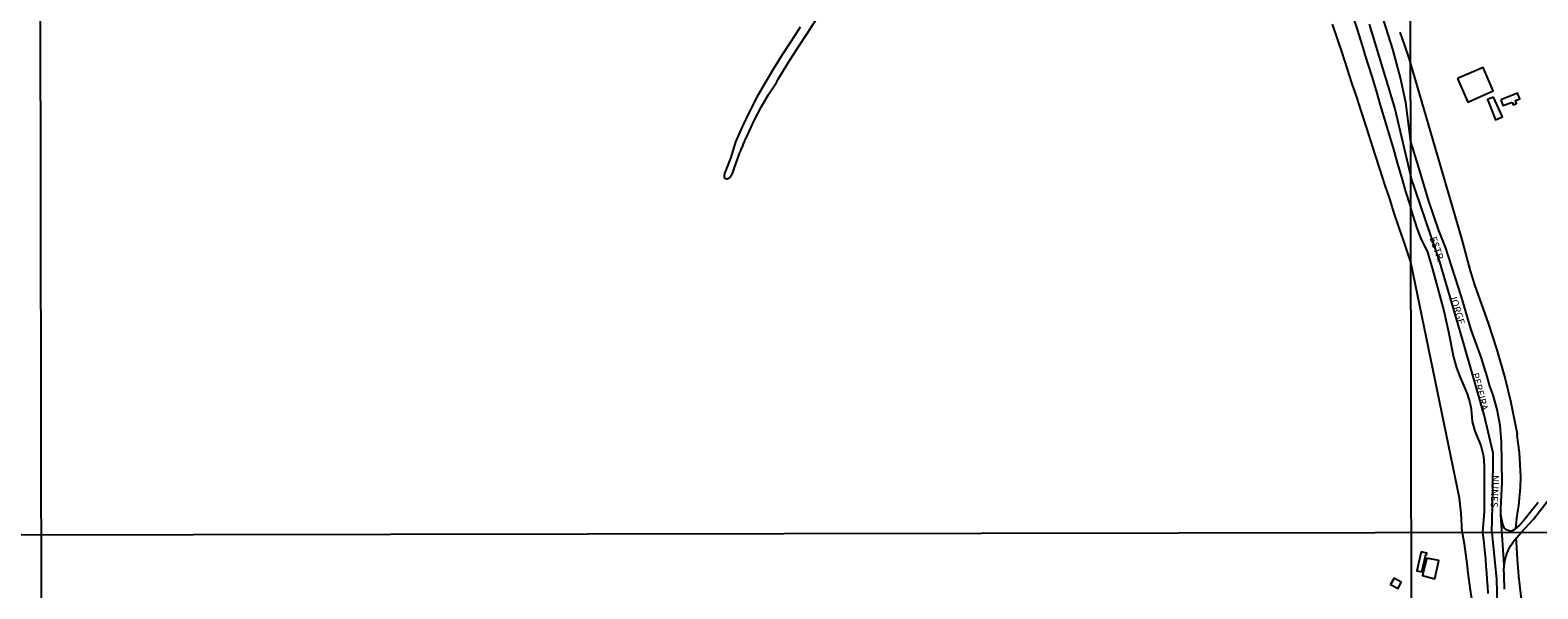
# Model space of a CAD drawing. Units: millimetres. Extents: x 180726 to 183140, y 1663193 to 1665968.
# Drawn here: x 181689 to 182219, y 1664284 to 1664481 of the extents above; entities that cross this region are included whole.
import ezdxf
from ezdxf.enums import TextEntityAlignment as Align

# ---------------------------------------------------------------- set-up
doc = ezdxf.new("R2010")
doc.units = ezdxf.units.MM
for name, color, linetype in [('V-EDIFICACAO', 2, 'Continuous'), ('V-EIXO_DE_LOGRADOURO', 3, 'Continuous'), ('V-LOTE', 1, 'Continuous'), ('V-NOME_DOS_LOGRADOUROS', 7, 'Continuous'), ('V-QUADRA', 6, 'Continuous'), ('V-REFERENCIA', 2, 'Continuous'), ('V-TESTADA', 5, 'Continuous'), ('X-LIMITE_1000', 7, 'Continuous')]:
    doc.layers.add(name, color=color, linetype=linetype)

msp = doc.modelspace()

# ---------------------------------------------------------------- linework, layer by layer
at = {"layer": 'V-EDIFICACAO'}
for points in [[(182190.59, 1664463.55), (182194.17, 1664455.22), (182203.08, 1664459.21), (182199.59, 1664467.49), (182190.59, 1664463.55)], [(182203.28, 1664457.02), (182201.14, 1664456.19), (182203.99, 1664449.12), (182206.37, 1664450.12), (182203.28, 1664457.02)], [(182205.77, 1664456.05), (182206.55, 1664454.1), (182209.59, 1664455.21), (182209.95, 1664455.05), (182210.2, 1664454.35), (182211.29, 1664454.81), (182211.04, 1664455.81), (182212.54, 1664456.46), (182211.7, 1664458.49), (182205.77, 1664456.05)], [(182177.77, 1664297.3), (182176.27, 1664290.57), (182178.06, 1664290.18), (182178.06, 1664290.18), (182179.41, 1664296.3), (182179.69, 1664296.25), (182179.75, 1664296.83), (182177.77, 1664297.3)], [(182179.81, 1664294.99), (182178.75, 1664290.9), (182178.29, 1664288.92), (182182.56, 1664287.8), (182184.02, 1664294.15), (182179.81, 1664294.99)], [(182168.35, 1664287.97), (182167.06, 1664285.77), (182169.68, 1664284.41), (182170.81, 1664286.6), (182168.35, 1664287.97)]]:
    msp.add_lwpolyline(points, close=True, dxfattribs=at)
at = {"layer": 'V-EIXO_DE_LOGRADOURO'}
for points in [[(182159.48, 1664482.73), (182168.5, 1664452.97), (182174.17, 1664429.06)], [(182202.71, 1664304.06), (182203, 1664317.9), (182203.14, 1664331.91), (182199.96, 1664345.36), (182192.45, 1664371.55), (182184.36, 1664399.14), (182174.17, 1664429.06)], [(182202.71, 1664304.06), (182204.28, 1664287.52), (182204.67, 1664274.75)]]:
    msp.add_lwpolyline(points, dxfattribs=at)
at = {"layer": 'V-LOTE'}
for points in [[(182174.2, 1664399.05), (182171.78, 1664406.03), (182170.02, 1664411.12), (182168.34, 1664416.21), (182166.74, 1664421.3), (182165.06, 1664426.39), (182163.38, 1664431.48), (182161.7, 1664436.57), (182160.08, 1664441.68), (182158.46, 1664446.79), (182156.8, 1664451.9), (182155.14, 1664457.01), (182153.44, 1664462.12), (182151.8, 1664467.27), (182150.12, 1664472.42), (182148.44, 1664477.57), (182146.68, 1664482.74)], [(182170.33, 1664479.86), (182171.97, 1664475.19), (182173.47, 1664470.72), (182174.09, 1664468.76)], [(182174.09, 1664468.76), (182191.94, 1664407.39), (182195.04, 1664396.03), (182196.62, 1664391.02), (182201.38, 1664377.58), (182204.45, 1664368.24), (182207.35, 1664358.09), (182209.25, 1664350.35), (182211.51, 1664338.73), (182211.47, 1664338.14), (182212.33, 1664332.19), (182212.78, 1664323.65), (182212.68, 1664319.91), (182212.03, 1664313.5), (182211.43, 1664309.98), (182211, 1664305.42)], [(182192.24, 1664304.04), (182191.84, 1664310.88), (182191.26, 1664316.07), (182174.2, 1664399.05)], [(182192.24, 1664304.04), (182192.93, 1664300.05), (182193.39, 1664296.54), (182193.85, 1664293.14), (182194.25, 1664289.74), (182194.69, 1664286.36), (182195.16, 1664283), (182195.69, 1664279.64), (182196.39, 1664276.27), (182196.92, 1664272.89), (182197.15, 1664269.43), (182197.7, 1664266.08), (182198.33, 1664262.75), (182199.3, 1664259.44), (182200.17, 1664255.97), (182201.09, 1664252.71), (182201.87, 1664249.36), (182202.79, 1664246.03), (182203.78, 1664242.7), (182207.23, 1664233.08), (182210.82, 1664224.77), (182214.35, 1664218.51), (182214.51, 1664218.12)], [(182342.03, 1664050.92), (182302.36, 1664117.21), (182231.97, 1664228.04), (182223.51, 1664243.35), (182220.4, 1664249.86), (182217.82, 1664257.16), (182215.45, 1664264.79), (182214.29, 1664270.7), (182213.56, 1664276.68), (182212.83, 1664282.66), (182212.17, 1664288.64), (182211.65, 1664294.62), (182211.31, 1664300.6), (182211.24, 1664302.06)]]:
    msp.add_lwpolyline(points, dxfattribs=at)
at = {"layer": 'V-QUADRA'}
for points in [[(182207.14, 1664284.11), (182207.12, 1664284.36), (182207.1, 1664284.66), (182207.1, 1664284.92), (182207.08, 1664285.21), (182207.08, 1664285.51), (182207.06, 1664285.77), (182207.06, 1664286.07), (182207.06, 1664286.32), (182207.04, 1664286.58), (182207.04, 1664286.83), (182207.04, 1664286.98), (182206.95, 1664288.07), (182206.95, 1664288.5), (182206.95, 1664288.75), (182206.95, 1664289.01), (182206.95, 1664289.31), (182206.96, 1664289.58), (182206.91, 1664290.67), (182206.91, 1664291.1), (182206.93, 1664291.35), (182206.95, 1664291.65), (182206.95, 1664291.91), (182206.97, 1664292.16), (182207.02, 1664292.42), (182207.04, 1664292.72), (182205.87, 1664310.22), (182205.79, 1664312.43), (182206.31, 1664321.67), (182206.07, 1664336.04), (182205.57, 1664341.7), (182204.51, 1664347.28), (182203.1, 1664352.25), (182201.9, 1664355.48), (182201.01, 1664358.82), (182198.87, 1664365.62), (182195.42, 1664375.26), (182191.98, 1664386.83), (182186.4, 1664404.29), (182184.07, 1664410.17), (182180.46, 1664420.49), (182176.92, 1664432.72), (182174.15, 1664441.28), (182172.47, 1664455.21), (182170.56, 1664463.87), (182167.88, 1664473.9), (182163.17, 1664488.61)], [(182153.76, 1664485.43), (182155.47, 1664480.48), (182156.93, 1664475.53), (182156.96, 1664475.48), (182157, 1664475.41), (182157.02, 1664475.26), (182157.06, 1664475.11), (182157.15, 1664475.01), (182157.17, 1664474.92), (182157.19, 1664474.79), (182157.21, 1664474.75), (182157.34, 1664474.47), (182158.04, 1664471.87), (182160.47, 1664464.27), (182161.93, 1664459.22), (182163.43, 1664454.19), (182164.93, 1664449.16), (182166.45, 1664444.13), (182167.91, 1664439.06), (182169.37, 1664433.99), (182170.85, 1664428.94), (182172.31, 1664423.89), (182174, 1664418.86), (182174.2, 1664417.7), (182176.33, 1664410.97), (182177.58, 1664407.65), (182180.03, 1664402.52), (182181.8, 1664396.64), (182185.78, 1664381.89), (182187.44, 1664374.51), (182189.14, 1664365.62), (182190.24, 1664361.88), (182191.37, 1664358.82), (182193.96, 1664352.76), (182194.88, 1664349.75), (182195.37, 1664347.37), (182195.8, 1664343.09), (182196.72, 1664339.61), (182198.77, 1664334.57), (182199.72, 1664330.81), (182200, 1664327.52), (182199.92, 1664311.59), (182199.35, 1664304.05), (182199.76, 1664301.46), (182199.93, 1664299.07), (182200.19, 1664296.81), (182200.41, 1664294.54), (182200.54, 1664292.2), (182200.76, 1664289.89), (182200.93, 1664287.48), (182201.1, 1664285.07), (182201.24, 1664282.64)]]:
    msp.add_lwpolyline(points, dxfattribs=at)
msp.add_lwpolyline([(182205.87, 1664310.22), (182205.87, 1664310.22)], close=True, dxfattribs=at)
at = {"layer": 'V-REFERENCIA'}
for points in [[(181959.43, 1664481.58), (181956.28, 1664476.75), (181953.11, 1664471.93), (181950.02, 1664467), (181947.1, 1664462.01), (181944.18, 1664457.02), (181941.54, 1664451.77), (181939.08, 1664446.58), (181936.74, 1664441.33), (181935.09, 1664435.87), (181933.12, 1664430.78), (181933.11, 1664430.69), (181933, 1664430.61), (181932.96, 1664430.42), (181932.96, 1664430.37), (181932.96, 1664430.33), (181932.89, 1664430.31), (181932.89, 1664430.2), (181932.83, 1664430.03), (181932.76, 1664429.69), (181932.74, 1664429.35), (181932.78, 1664429), (181932.78, 1664428.85), (181932.87, 1664428.79), (181932.89, 1664428.72), (181932.98, 1664428.62), (181933.35, 1664428.4), (181933.45, 1664428.36), (181933.69, 1664428.36), (181934.03, 1664428.44), (181934.37, 1664428.55), (181934.44, 1664428.57), (181934.54, 1664428.72), (181934.63, 1664428.72), (181934.67, 1664428.79), (181934.78, 1664428.87), (181934.89, 1664429), (181935.03, 1664429.15), (181935.31, 1664429.56), (181935.48, 1664429.9), (181935.65, 1664430.25), (181935.74, 1664430.59), (181935.87, 1664430.93), (181936, 1664431.27), (181936.13, 1664431.62), (181936.28, 1664431.94), (181938.13, 1664437.28), (181938.25, 1664437.66), (181938.42, 1664438), (181938.55, 1664438.34), (181938.68, 1664438.64), (181938.83, 1664438.98), (181938.98, 1664439.28), (181939.15, 1664439.63), (181939.23, 1664439.97), (181939.36, 1664440.31), (181939.56, 1664440.65), (181939.68, 1664441), (181939.85, 1664441.34), (181940, 1664441.64), (181940.11, 1664441.98), (181940.24, 1664442.28), (181940.3, 1664442.43), (181943.36, 1664449.04), (181945.76, 1664453.53), (181948.32, 1664458.02), (181951.12, 1664462.22), (181951.69, 1664463.32), (181955, 1664468.74), (181958.49, 1664474.19), (181961.9, 1664479.45), (181965.29, 1664484.69)], [(182218.98, 1664314.64), (182213.76, 1664308.14), (182212.35, 1664306.6), (182210.67, 1664305.13), (182209.68, 1664304.54), (182208.95, 1664304.52), (182207.79, 1664304.96), (182207.04, 1664305.67), (182206.42, 1664307.36), (182205.87, 1664310.22)], [(182207.04, 1664292.72), (182207.08, 1664292.97), (182207.14, 1664293.23), (182207.16, 1664293.53), (182207.21, 1664293.78), (182207.29, 1664294.04), (182207.33, 1664294.3), (182207.36, 1664294.59), (182207.42, 1664294.89), (182207.51, 1664295.15), (182207.57, 1664295.45), (182207.68, 1664295.7), (182207.76, 1664296), (182207.85, 1664296.26), (182207.93, 1664296.55), (182208.06, 1664296.85), (182208.17, 1664297.11), (182208.32, 1664297.41), (182208.42, 1664297.66), (182208.53, 1664297.92), (182208.66, 1664298.17), (182208.78, 1664298.43), (182208.78, 1664298.43), (182208.93, 1664298.73), (182209.08, 1664298.98), (182209.19, 1664299.24), (182209.3, 1664299.47), (182210, 1664300.54), (182210.3, 1664300.92), (182210.47, 1664301.09), (182210.54, 1664301.24), (182212.98, 1664304.07), (182217.35, 1664308.68), (182223.33, 1664316.43)]]:
    msp.add_lwpolyline(points, dxfattribs=at)
at = {"layer": 'V-TESTADA'}
for points in [[(182174.2, 1664399.05), (182171.78, 1664406.03), (182170.02, 1664411.12), (182168.34, 1664416.21), (182166.74, 1664421.3), (182165.06, 1664426.39), (182163.38, 1664431.48), (182161.7, 1664436.57), (182160.08, 1664441.68), (182158.46, 1664446.79), (182156.8, 1664451.9), (182155.14, 1664457.01), (182153.44, 1664462.12), (182151.8, 1664467.27), (182150.12, 1664472.42), (182148.44, 1664477.57), (182146.68, 1664482.74)], [(182170.33, 1664479.86), (182171.97, 1664475.19), (182173.47, 1664470.72), (182174.09, 1664468.76)], [(182174.09, 1664468.76), (182191.94, 1664407.39), (182195.04, 1664396.03), (182196.62, 1664391.02), (182201.38, 1664377.58), (182204.45, 1664368.24), (182207.35, 1664358.09), (182209.25, 1664350.35), (182211.51, 1664338.73), (182211.47, 1664338.14), (182212.33, 1664332.19), (182212.78, 1664323.65), (182212.68, 1664319.91), (182212.03, 1664313.5), (182211.43, 1664309.98), (182211, 1664305.42)], [(182192.24, 1664304.04), (182191.84, 1664310.88), (182191.26, 1664316.07), (182174.2, 1664399.05)], [(182192.24, 1664304.04), (182192.93, 1664300.05), (182193.39, 1664296.54), (182193.85, 1664293.14), (182194.25, 1664289.74), (182194.69, 1664286.36), (182195.16, 1664283), (182195.69, 1664279.64), (182196.39, 1664276.27), (182196.92, 1664272.89), (182197.15, 1664269.43), (182197.7, 1664266.08), (182198.33, 1664262.75), (182199.3, 1664259.44), (182200.17, 1664255.97), (182201.09, 1664252.71), (182201.87, 1664249.36), (182202.79, 1664246.03), (182203.78, 1664242.7), (182207.23, 1664233.08), (182210.82, 1664224.77), (182214.35, 1664218.51), (182214.51, 1664218.12)], [(182342.03, 1664050.92), (182302.36, 1664117.21), (182231.97, 1664228.04), (182223.51, 1664243.35), (182220.4, 1664249.86), (182217.82, 1664257.16), (182215.45, 1664264.79), (182214.29, 1664270.7), (182213.56, 1664276.68), (182212.83, 1664282.66), (182212.17, 1664288.64), (182211.65, 1664294.62), (182211.31, 1664300.6), (182211.24, 1664302.06)]]:
    msp.add_lwpolyline(points, dxfattribs=at)
at = {"layer": 'X-LIMITE_1000'}
for p, q in [((182176.16, 1663195.37), (182171.67, 1665966.81)), ((181694.44, 1663194.57), (181689.82, 1665966.01)), ((183137.92, 1664305.53), (180729.04, 1664301.57))]:
    msp.add_line(p, q, dxfattribs=at)

# ---------------------------------------------------------------- texts
at = {"layer": 'V-NOME_DOS_LOGRADOUROS'}
for s, rotation, p in [('ESTR.', 289, (182179.99, 1664407.24)), ('JORGE', 287, (182186.95, 1664387.01)), ('PEREIRA', 285, (182194.78, 1664359.59)), ('NUNES', 268, (182201.88, 1664324.3))]:
    msp.add_text(s, height=2.5, rotation=rotation, dxfattribs=at).set_placement(p, align=Align.BOTTOM_LEFT)

doc.saveas('drawing.dxf')
